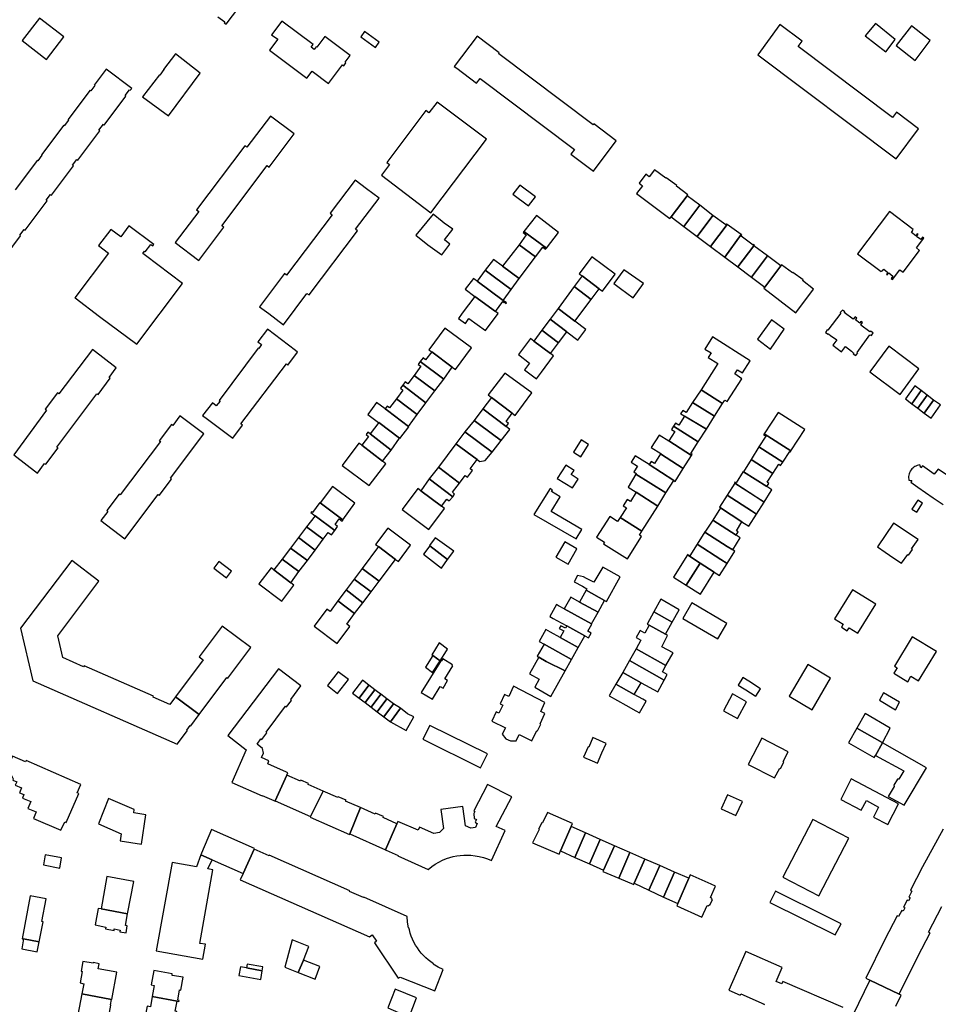
# Model space of a CAD drawing. Units: inches. Extents: x 7491594 to 7498838, y 5792214 to 5798788.
# Drawn here: x 7496140 to 7496499, y 5794008 to 5794394 of the extents above; entities that cross this region are included whole.
import ezdxf

# ---------------------------------------------------------------- set-up
doc = ezdxf.new("R2010")
doc.units = ezdxf.units.IN
doc.header["$MEASUREMENT"] = 0

msp = doc.modelspace()

# ---------------------------------------------------------------- linework, layer by layer
for points in [[(7496217.45, 5794394.77), (7496220.13, 5794392.75), (7496219.89, 5794392.43), (7496220.59, 5794391.9), (7496228.08, 5794401.86)], [(7496131.43, 5794297.44), (7496140.16, 5794308.96), (7496139.8, 5794309.22), (7496141.54, 5794311.54), (7496141.91, 5794311.26), (7496150.51, 5794322.66), (7496150.14, 5794322.92), (7496151.89, 5794325.24), (7496152.25, 5794324.96), (7496160.85, 5794336.37), (7496160.48, 5794336.64), (7496162.23, 5794338.95), (7496162.59, 5794338.68), (7496171.2, 5794350.1), (7496170.84, 5794350.38), (7496172.57, 5794352.67), (7496172.94, 5794352.4), (7496181.43, 5794363.66), (7496181.06, 5794363.93), (7496182.8, 5794366.23), (7496183.13, 5794365.99), (7496183.67, 5794366.7), (7496173.69, 5794374.28), (7496173.69, 5794374.28), (7496168.98, 5794368.05), (7496169.17, 5794367.9), (7496167.61, 5794365.83), (7496167.4, 5794365.99), (7496158.66, 5794354.41), (7496158.87, 5794354.25), (7496157.28, 5794352.13), (7496157.06, 5794352.29), (7496148.33, 5794340.71), (7496148.54, 5794340.55), (7496146.95, 5794338.43), (7496146.73, 5794338.59), (7496137.98, 5794327)], [(7496503.04, 5794215.2), (7496499.39, 5794217.68), (7496497.9, 5794215.68), (7496493.29, 5794218.98), (7496492.66, 5794218.09), (7496492.31, 5794219.28), (7496491.68, 5794219.18), (7496491.19, 5794219.05), (7496490.73, 5794218.86), (7496490.29, 5794218.64), (7496489.87, 5794218.36), (7496489.48, 5794218.05), (7496489.13, 5794217.7), (7496488.81, 5794217.31), (7496488.53, 5794216.89), (7496488.42, 5794216.68), (7496488.21, 5794216.22), (7496488.05, 5794215.75), (7496487.94, 5794215.26), (7496487.88, 5794214.77), (7496487.87, 5794214.27), (7496487.92, 5794213.77), (7496488.01, 5794213.28), (7496489.15, 5794213.22), (7496488.69, 5794212.59), (7496491.52, 5794210.63), (7496491.52, 5794210.63), (7496497.5, 5794206.47), (7496501.44, 5794203.79)], [(7496501.33, 5794076.65), (7496493.34, 5794061.96), (7496488.56, 5794052.76), (7496489.16, 5794052.44), (7496487.92, 5794050.08), (7496488.49, 5794049.78), (7496487.79, 5794048.54), (7496487.26, 5794048.82), (7496485.84, 5794046.13), (7496486.41, 5794045.83), (7496485.72, 5794044.52), (7496485.15, 5794044.82), (7496483.89, 5794042.42), (7496483.41, 5794042.68), (7496478.54, 5794033.44), (7496471.17, 5794018.32), (7496472.65, 5794017.58), (7496484.14, 5794012), (7496491.46, 5794026.79), (7496496.26, 5794036.04), (7496495.71, 5794036.33), (7496500.91, 5794046.34)], [(7496462.18, 5794006.77), (7496438.67, 5794017.06), (7496438.21, 5794016.08), (7496436.05, 5794017), (7496438.41, 5794022.45), (7496424.18, 5794028.7), (7496417.46, 5794013.64), (7496421.95, 5794011.67), (7496422.15, 5794012.15), (7496431.33, 5794008.13), (7496431.16, 5794007.76)], [(7496482.89, 5794007.32), (7496484.92, 5794011.7), (7496484.14, 5794012), (7496472.65, 5794017.58), (7496466.01, 5794003.79)]]:
    msp.add_lwpolyline(points)
for points in [[(7496147.6, 5794394.24), (7496140.79, 5794385.47), (7496150.35, 5794378.1), (7496157.09, 5794386.98), (7496147.6, 5794394.24)], [(7496242.4, 5794393.07), (7496238.46, 5794387.76), (7496240.84, 5794386.03), (7496237.58, 5794381.68), (7496252.18, 5794370.68), (7496254.28, 5794373.48), (7496260.72, 5794368.61), (7496266.24, 5794376), (7496266.77, 5794375.59), (7496267.57, 5794376.74), (7496267.19, 5794377.04), (7496269.16, 5794379.61), (7496259.29, 5794387.1), (7496256.14, 5794382.88), (7496255.95, 5794383.02), (7496255.17, 5794381.98), (7496253.94, 5794382.9), (7496254.68, 5794383.89), (7496242.4, 5794393.07)], [(7496274.85, 5794389.01), (7496273.39, 5794386.97), (7496279.11, 5794382.79), (7496280.61, 5794384.81), (7496274.85, 5794389.01)], [(7496483, 5794339.19), (7496491.67, 5794350.88), (7496483.12, 5794357.38), (7496481.55, 5794355.32), (7496444.62, 5794383.09), (7496446.22, 5794385.2), (7496437.43, 5794391.78), (7496428.8, 5794379.85), (7496483, 5794339.19)], [(7496478.98, 5794381.05), (7496482.66, 5794385.94), (7496474.96, 5794392.1), (7496470.81, 5794387.3), (7496478.98, 5794381.05)], [(7496490.41, 5794377.7), (7496496.35, 5794385.52), (7496488.98, 5794391.25), (7496482.95, 5794383.5), (7496490.41, 5794377.7)], [(7496318.88, 5794387.21), (7496309.96, 5794375.33), (7496310.92, 5794374.61), (7496318.72, 5794368.77), (7496320.08, 5794370.58), (7496356.98, 5794342.82), (7496355.67, 5794340.94), (7496364.44, 5794334.37), (7496373.35, 5794346.23), (7496364.57, 5794352.82), (7496364.33, 5794352.5), (7496327.38, 5794380.32), (7496327.61, 5794380.63), (7496318.88, 5794387.21)], [(7496200.76, 5794380.31), (7496196.17, 5794374.2), (7496196.31, 5794374.09), (7496194.71, 5794371.96), (7496194.57, 5794372.06), (7496187.91, 5794363.47), (7496198.08, 5794355.98), (7496210.49, 5794372.7), (7496200.76, 5794380.31)], [(7496283.55, 5794337.75), (7496284.61, 5794336.92), (7496281.43, 5794332.73), (7496300.82, 5794318.05), (7496322.6, 5794346.85), (7496303.24, 5794361.35), (7496300.04, 5794357.18), (7496298.82, 5794358.06), (7496283.55, 5794337.75)], [(7496237.97, 5794355.9), (7496228.77, 5794343.68), (7496227.94, 5794344.3), (7496209.09, 5794319.2), (7496209.9, 5794318.58), (7496200.69, 5794306.34), (7496210.01, 5794299.37), (7496219.73, 5794312.35), (7496218.9, 5794312.97), (7496236.66, 5794336.55), (7496237.49, 5794335.93), (7496247.28, 5794348.9), (7496237.97, 5794355.9)], [(7496388.38, 5794334.89), (7496386.32, 5794332.15), (7496385.02, 5794333.13), (7496382.37, 5794329.6), (7496383.67, 5794328.62), (7496381.38, 5794325.58), (7496394.43, 5794315.76), (7496394.92, 5794316.42), (7496401.11, 5794324.69), (7496401.4, 5794325.08), (7496396.92, 5794328.46), (7496397.08, 5794328.68), (7496392.99, 5794331.75), (7496392.83, 5794331.54), (7496388.38, 5794334.89)], [(7496243.15, 5794274.16), (7496252.29, 5794286.48), (7496253.12, 5794285.86), (7496272.13, 5794310.95), (7496271.3, 5794311.58), (7496280.52, 5794323.74), (7496275.65, 5794327.42), (7496271.12, 5794330.85), (7496261.33, 5794317.86), (7496262.13, 5794317.25), (7496244.31, 5794293.65), (7496243.54, 5794294.23), (7496233.76, 5794281.23), (7496237.31, 5794278.55), (7496243.15, 5794274.16)], [(7496341.76, 5794324.23), (7496335.59, 5794328.84), (7496332.93, 5794325.29), (7496339, 5794320.75), (7496341.76, 5794324.23)], [(7496401.11, 5794324.69), (7496394.92, 5794316.42), (7496399.85, 5794312.72), (7496406.1, 5794320.95), (7496401.14, 5794324.66), (7496401.11, 5794324.69)], [(7496399.85, 5794312.72), (7496405.09, 5794308.78), (7496411.22, 5794316.98), (7496406.1, 5794320.95), (7496399.85, 5794312.72)], [(7496301.67, 5794317.43), (7496294.9, 5794309.22), (7496299.62, 5794305.51), (7496305.05, 5794301.5), (7496308.27, 5794305.77), (7496306.1, 5794307.38), (7496309.35, 5794311.58), (7496306.07, 5794314.01), (7496305.18, 5794314.62), (7496301.67, 5794317.43)], [(7496337.23, 5794310.74), (7496346.02, 5794304.19), (7496350.73, 5794310.36), (7496342.14, 5794316.98), (7496337.23, 5794310.74)], [(7496405.09, 5794308.78), (7496410.35, 5794304.83), (7496416.78, 5794313.48), (7496416.52, 5794313.68), (7496416.24, 5794313.32), (7496411.22, 5794316.98), (7496405.09, 5794308.78)], [(7496467.85, 5794302), (7496477.14, 5794294.98), (7496477.24, 5794295.11), (7496477.36, 5794295.29), (7496477.52, 5794295.17), (7496478.12, 5794295.95), (7496479.78, 5794294.69), (7496479.18, 5794293.91), (7496479.5, 5794293.67), (7496480.1, 5794294.45), (7496481.73, 5794293.21), (7496481.02, 5794292.25), (7496481.54, 5794291.86), (7496484.43, 5794295.69), (7496485.68, 5794294.74), (7496492.19, 5794303.3), (7496490.92, 5794304.27), (7496493.85, 5794308.15), (7496493.33, 5794308.54), (7496492.59, 5794307.56), (7496490.96, 5794308.8), (7496491.56, 5794309.59), (7496491.24, 5794309.84), (7496490.64, 5794309.04), (7496488.97, 5794310.31), (7496489.55, 5794311.08), (7496489.4, 5794311.2), (7496489.56, 5794311.4), (7496489.63, 5794311.49), (7496480.35, 5794318.52), (7496467.85, 5794302)], [(7496182.51, 5794312.89), (7496179.43, 5794308.56), (7496175.54, 5794311.52), (7496170.73, 5794305.17), (7496174.61, 5794302.19), (7496161.37, 5794284.74), (7496161.48, 5794284.66), (7496171.11, 5794277.47), (7496185.72, 5794266.55), (7496203.61, 5794290.39), (7496189.08, 5794301.33), (7496188.07, 5794302.09), (7496188.71, 5794302.99), (7496188.99, 5794302.79), (7496191.17, 5794305.67), (7496191.94, 5794305.1), (7496192.28, 5794305.56), (7496182.51, 5794312.89)], [(7496410.35, 5794304.83), (7496415.87, 5794300.67), (7496422.26, 5794309.5), (7496416.78, 5794313.48), (7496410.35, 5794304.83)], [(7496346.02, 5794304.19), (7496337.23, 5794310.74), (7496336.96, 5794310.32), (7496338.13, 5794309.34), (7496335.33, 5794305.54), (7496341.78, 5794300.76), (7496344.67, 5794304.51), (7496345.67, 5794303.73), (7496346.02, 5794304.19)], [(7496415.87, 5794300.67), (7496421.04, 5794296.82), (7496427.28, 5794305.1), (7496427.54, 5794305.44), (7496427.31, 5794305.62), (7496427.06, 5794305.29), (7496422.25, 5794308.93), (7496422.53, 5794309.3), (7496422.26, 5794309.5), (7496415.87, 5794300.67)], [(7496341.78, 5794300.76), (7496335.33, 5794305.54), (7496328.89, 5794297.12), (7496335.43, 5794292.27), (7496341.78, 5794300.76)], [(7496421.04, 5794296.82), (7496426.32, 5794292.86), (7496432.61, 5794301.13), (7496427.28, 5794305.1), (7496421.04, 5794296.82)], [(7496367.96, 5794287.27), (7496372.99, 5794293.95), (7496363.79, 5794300.78), (7496358.86, 5794294.15), (7496359.99, 5794293.3), (7496366.68, 5794288.22), (7496367.96, 5794287.27)], [(7496426.32, 5794292.86), (7496431.53, 5794288.91), (7496437.78, 5794297.2), (7496432.61, 5794301.13), (7496426.32, 5794292.86)], [(7496335.43, 5794292.27), (7496328.89, 5794297.12), (7496325.3, 5794299.78), (7496322.11, 5794295.51), (7496325.7, 5794292.84), (7496332.23, 5794288.01), (7496335.43, 5794292.27)], [(7496431.53, 5794288.91), (7496431.2, 5794288.47), (7496443.72, 5794278.9), (7496450.63, 5794288.11), (7496446.35, 5794291.47), (7496446.59, 5794291.8), (7496442.55, 5794294.69), (7496442.44, 5794294.53), (7496438.1, 5794297.64), (7496437.78, 5794297.2), (7496431.53, 5794288.91)], [(7496317.54, 5794292.23), (7496314.22, 5794288.15), (7496318.04, 5794285.31), (7496326.1, 5794279.34), (7496328.94, 5794283.28), (7496329.46, 5794282.86), (7496329.58, 5794282.99), (7496330.26, 5794282.48), (7496330.46, 5794282.76), (7496329.14, 5794283.74), (7496318.89, 5794291.29), (7496318.15, 5794291.83), (7496318.13, 5794291.8), (7496317.54, 5794292.23)], [(7496332.23, 5794288.01), (7496325.7, 5794292.84), (7496322.11, 5794295.51), (7496318.89, 5794291.29), (7496329.14, 5794283.74), (7496332.23, 5794288.01)], [(7496366.68, 5794288.22), (7496359.99, 5794293.3), (7496356.89, 5794289.1), (7496363.56, 5794284.09), (7496366.68, 5794288.22)], [(7496376.39, 5794295.74), (7496372.43, 5794290.37), (7496375.08, 5794288.39), (7496380.05, 5794284.78), (7496384.05, 5794290.3), (7496376.39, 5794295.74)], [(7496356.89, 5794289.1), (7496350.6, 5794280.59), (7496357.2, 5794275.62), (7496363.56, 5794284.09), (7496356.89, 5794289.1)], [(7496318.04, 5794285.31), (7496313.01, 5794278.71), (7496313.07, 5794278.66), (7496311.6, 5794276.67), (7496314.35, 5794274.62), (7496315.69, 5794276.66), (7496322.14, 5794271.88), (7496327.17, 5794278.55), (7496326.1, 5794279.34), (7496318.04, 5794285.31)], [(7496350.6, 5794280.59), (7496347.46, 5794276.32), (7496354.02, 5794271.37), (7496358.36, 5794268.1), (7496361.5, 5794272.26), (7496357.2, 5794275.62), (7496350.6, 5794280.59)], [(7496462.68, 5794279.04), (7496462.86, 5794279.28), (7496461.94, 5794279.95), (7496461.09, 5794278.93), (7496461.29, 5794278.76), (7496456.26, 5794272.03), (7496456.03, 5794272.2), (7496455.29, 5794271.2), (7496456.32, 5794270.44), (7496456.49, 5794270.66), (7496456.69, 5794270.51), (7496457.33, 5794270.03), (7496459.72, 5794268.23), (7496458.22, 5794266.21), (7496461.62, 5794263.63), (7496463.17, 5794265.63), (7496465.47, 5794263.81), (7496466.18, 5794263.23), (7496466.37, 5794263.09), (7496466.18, 5794262.83), (7496467.23, 5794262.08), (7496467.98, 5794263.13), (7496467.74, 5794263.3), (7496472.7, 5794270.22), (7496473.27, 5794269.92), (7496474.01, 5794270.98), (7496472.92, 5794271.69), (7496472.73, 5794271.41), (7496469.15, 5794274.07), (7496469.83, 5794275.07), (7496469.21, 5794275.49), (7496468.78, 5794274.86), (7496467.08, 5794276.11), (7496467.59, 5794276.72), (7496466.9, 5794277.3), (7496466.12, 5794276.37), (7496462.68, 5794279.04)], [(7496306.25, 5794272.82), (7496300.06, 5794264.4), (7496301.12, 5794263.61), (7496309.2, 5794257.54), (7496310.43, 5794256.62), (7496316.75, 5794265.15), (7496306.25, 5794272.82)], [(7496347.46, 5794276.32), (7496344.2, 5794272.05), (7496350.8, 5794267.13), (7496354.02, 5794271.37), (7496347.46, 5794276.32)], [(7496433.74, 5794264.63), (7496439.16, 5794272.44), (7496434.17, 5794276.06), (7496428.64, 5794268.48), (7496433.74, 5794264.63)], [(7496236.82, 5794272.46), (7496233.04, 5794267.51), (7496234.5, 5794266.42), (7496233.38, 5794264.91), (7496233.16, 5794265.07), (7496217.92, 5794244.57), (7496218.28, 5794244.29), (7496216.79, 5794242.42), (7496215.33, 5794243.58), (7496211.44, 5794238.71), (7496213.4, 5794237.23), (7496223.26, 5794229.76), (7496227.04, 5794234.88), (7496226.38, 5794235.38), (7496244.26, 5794258.84), (7496244.84, 5794258.42), (7496248.61, 5794263.5), (7496247.8, 5794264.1), (7496236.82, 5794272.46)], [(7496344.2, 5794272.05), (7496341.1, 5794267.77), (7496347.64, 5794262.88), (7496350.8, 5794267.13), (7496344.2, 5794272.05)], [(7496413.21, 5794259.02), (7496406.66, 5794248.71), (7496415.03, 5794243.38), (7496415.89, 5794244.69), (7496416.8, 5794244.09), (7496422.62, 5794252.96), (7496419.78, 5794254.9), (7496420.84, 5794256.57), (7496422.79, 5794255.3), (7496425.85, 5794260.02), (7496411.14, 5794269.39), (7496408.13, 5794264.66), (7496410.53, 5794263.13), (7496409.43, 5794261.4), (7496413.21, 5794259.02)], [(7496341.1, 5794267.77), (7496339.8, 5794268.74), (7496335.09, 5794262.48), (7496339.48, 5794259.17), (7496337.47, 5794256.5), (7496342.14, 5794252.97), (7496344.16, 5794255.65), (7496348.86, 5794261.97), (7496347.64, 5794262.88), (7496341.1, 5794267.77)], [(7496491.92, 5794256.87), (7496480.17, 5794265.79), (7496472.68, 5794255.73), (7496484.57, 5794246.86), (7496491.92, 5794256.87)], [(7496168.29, 5794264.44), (7496155.09, 5794247.18), (7496154.62, 5794247.53), (7496149.84, 5794241.07), (7496150.32, 5794240.72), (7496137.45, 5794223.25), (7496146.8, 5794216.12), (7496149.54, 5794219.9), (7496149.98, 5794219.56), (7496154.83, 5794225.94), (7496154.37, 5794226.3), (7496170.03, 5794247.16), (7496170.48, 5794246.82), (7496175.25, 5794253.22), (7496174.8, 5794253.56), (7496177.64, 5794257.28), (7496168.29, 5794264.44)], [(7496309.2, 5794257.54), (7496301.12, 5794263.61), (7496298.73, 5794260.44), (7496297.76, 5794261.18), (7496296.64, 5794259.77), (7496305.84, 5794252.92), (7496309.2, 5794257.54)], [(7496305.84, 5794252.92), (7496296.64, 5794259.77), (7496295.86, 5794258.68), (7496296.86, 5794257.92), (7496294.22, 5794254.37), (7496302.37, 5794248.26), (7496305.84, 5794252.92)], [(7496294.22, 5794254.37), (7496291.79, 5794251.11), (7496290.8, 5794251.84), (7496289.78, 5794250.49), (7496298.87, 5794243.66), (7496302.37, 5794248.26), (7496294.22, 5794254.37)], [(7496329.81, 5794255.24), (7496323.23, 5794246.71), (7496324.51, 5794245.74), (7496332.7, 5794239.54), (7496333.81, 5794238.7), (7496340.28, 5794247.5), (7496329.81, 5794255.24)], [(7496298.87, 5794243.66), (7496289.78, 5794250.49), (7496288.96, 5794249.32), (7496289.89, 5794248.6), (7496287.36, 5794245.14), (7496295.48, 5794239.08), (7496298.87, 5794243.66)], [(7496486.62, 5794245.18), (7496489.11, 5794243.28), (7496492.77, 5794248.4), (7496490.28, 5794250.3), (7496486.62, 5794245.18)], [(7496406.66, 5794248.71), (7496403.3, 5794243.8), (7496411.88, 5794238.33), (7496415.03, 5794243.38), (7496406.66, 5794248.71)], [(7496489.11, 5794243.28), (7496491.5, 5794241.46), (7496495.15, 5794246.6), (7496492.77, 5794248.4), (7496489.11, 5794243.28)], [(7496491.5, 5794241.46), (7496493.97, 5794239.61), (7496497.62, 5794244.7), (7496495.15, 5794246.6), (7496491.5, 5794241.46)], [(7496292.18, 5794234.27), (7496292.02, 5794234.4), (7496283.8, 5794240.56), (7496282.9, 5794241.23), (7496279.56, 5794243.74), (7496276.18, 5794239.07), (7496280.33, 5794235.94), (7496280.37, 5794235.9), (7496288.55, 5794229.72), (7496288.64, 5794229.66), (7496292.18, 5794234.27)], [(7496295.48, 5794239.08), (7496287.36, 5794245.14), (7496284.66, 5794241.59), (7496283.7, 5794242.31), (7496282.9, 5794241.23), (7496283.8, 5794240.56), (7496292.02, 5794234.4), (7496295.48, 5794239.08)], [(7496324.51, 5794245.74), (7496321.12, 5794241.25), (7496330.27, 5794234.33), (7496331.23, 5794235.58), (7496330.28, 5794236.29), (7496332.7, 5794239.54), (7496324.51, 5794245.74)], [(7496403.3, 5794243.8), (7496400.78, 5794239.84), (7496399.41, 5794240.67), (7496398.6, 5794239.35), (7496398.74, 5794239.25), (7496408.76, 5794233.34), (7496411.88, 5794238.33), (7496403.3, 5794243.8)], [(7496493.97, 5794239.61), (7496496.63, 5794237.66), (7496500.3, 5794242.78), (7496497.62, 5794244.7), (7496493.97, 5794239.61)], [(7496199.25, 5794235.14), (7496194.42, 5794228.76), (7496194.88, 5794228.41), (7496179.17, 5794207.54), (7496178.71, 5794207.88), (7496173.92, 5794201.46), (7496174.38, 5794201.12), (7496171.52, 5794197.47), (7496180.94, 5794190.36), (7496194, 5794207.69), (7496194.46, 5794207.34), (7496199.29, 5794213.76), (7496198.84, 5794214.11), (7496211.91, 5794231.47), (7496202.51, 5794238.57), (7496199.71, 5794234.79), (7496199.25, 5794235.14)], [(7496317.75, 5794236.71), (7496326.01, 5794230.59), (7496328.37, 5794228.81), (7496331.75, 5794233.21), (7496330.27, 5794234.33), (7496321.12, 5794241.25), (7496317.75, 5794236.71)], [(7496405.49, 5794228.31), (7496408.76, 5794233.34), (7496400.13, 5794238.43), (7496397.92, 5794234.86), (7496396.59, 5794235.68), (7496395.86, 5794234.5), (7496405.49, 5794228.31)], [(7496431.36, 5794231.44), (7496441.79, 5794224.76), (7496447.18, 5794233.21), (7496436.77, 5794239.88), (7496431.36, 5794231.44)], [(7496288.55, 5794229.72), (7496280.37, 5794235.9), (7496277.08, 5794231.42), (7496285.28, 5794225.12), (7496288.55, 5794229.72)], [(7496314.1, 5794232.23), (7496324.84, 5794224.25), (7496328.37, 5794228.81), (7496326.01, 5794230.59), (7496317.75, 5794236.71), (7496314.1, 5794232.23)], [(7496402.83, 5794223.01), (7496403.08, 5794223.4), (7496402.62, 5794223.76), (7496405.49, 5794228.31), (7496395.86, 5794234.5), (7496395.05, 5794233.18), (7496396.33, 5794232.36), (7496394, 5794228.69), (7496402.83, 5794223.01)], [(7496285.28, 5794225.12), (7496277.08, 5794231.42), (7496276.15, 5794232.14), (7496275.43, 5794231.24), (7496276.38, 5794230.47), (7496273.77, 5794227.03), (7496281.91, 5794220.72), (7496285.28, 5794225.12)], [(7496314.1, 5794232.23), (7496310.52, 5794227.56), (7496318.89, 5794221.48), (7496319.99, 5794220.65), (7496322.09, 5794221.08), (7496324.84, 5794224.25), (7496314.1, 5794232.23)], [(7496387.08, 5794226.13), (7496390.84, 5794223.75), (7496390.76, 5794223.63), (7496399.64, 5794217.95), (7496402.83, 5794223.01), (7496394.01, 5794228.67), (7496393.96, 5794228.59), (7496390.25, 5794230.97), (7496387.08, 5794226.13)], [(7496429.2, 5794226.33), (7496438.67, 5794220.38), (7496441.34, 5794224.52), (7496441.56, 5794224.38), (7496441.79, 5794224.76), (7496431.36, 5794231.44), (7496431.1, 5794231.05), (7496431.92, 5794230.52), (7496429.2, 5794226.33)], [(7496281.91, 5794220.72), (7496273.77, 5794227.03), (7496272.65, 5794227.83), (7496266.06, 5794219.13), (7496276.61, 5794211.3), (7496283.13, 5794219.74), (7496281.91, 5794220.72)], [(7496310.52, 5794227.56), (7496303.77, 5794218.38), (7496311.99, 5794212.18), (7496314.21, 5794215.1), (7496315.16, 5794214.44), (7496317.08, 5794217.06), (7496316.24, 5794217.73), (7496318.89, 5794221.48), (7496310.52, 5794227.56)], [(7496356.6, 5794224.28), (7496359.5, 5794222.44), (7496362.58, 5794227.31), (7496359.65, 5794229.15), (7496356.6, 5794224.28)], [(7496386.26, 5794219.4), (7496380.77, 5794222.89), (7496379.23, 5794220.43), (7496381.74, 5794218.86), (7496380.3, 5794216.53), (7496381.24, 5794215.96), (7496381.07, 5794215.7), (7496392.83, 5794208.31), (7496395.93, 5794213.13), (7496386.26, 5794219.4)], [(7496396.47, 5794212.79), (7496399.64, 5794217.95), (7496390.76, 5794223.63), (7496388.36, 5794219.87), (7496387.1, 5794220.65), (7496386.26, 5794219.4), (7496395.93, 5794213.13), (7496396.47, 5794212.79)], [(7496434.71, 5794215.98), (7496437.07, 5794219.53), (7496437.72, 5794219.12), (7496438.67, 5794220.38), (7496429.2, 5794226.33), (7496426.24, 5794221.42), (7496434.71, 5794215.98)], [(7496350.24, 5794214.04), (7496356.32, 5794210.26), (7496358.54, 5794213.74), (7496355.79, 5794215.51), (7496356.85, 5794217.15), (7496353.59, 5794219.24), (7496350.24, 5794214.04)], [(7496432.34, 5794210.81), (7496433.18, 5794212.08), (7496432.5, 5794212.54), (7496434.71, 5794215.98), (7496426.24, 5794221.42), (7496423.23, 5794216.64), (7496432.34, 5794210.81)], [(7496311.99, 5794212.18), (7496303.77, 5794218.38), (7496300.13, 5794213.8), (7496309.34, 5794206.78), (7496310.11, 5794207.84), (7496309.26, 5794208.57), (7496311.99, 5794212.18)], [(7496381.07, 5794215.7), (7496378.04, 5794210.6), (7496381.16, 5794208.61), (7496389.69, 5794203.16), (7496392.83, 5794208.31), (7496381.07, 5794215.7)], [(7496419.63, 5794212.3), (7496419.8, 5794212.16), (7496429.2, 5794206.15), (7496431.36, 5794204.76), (7496434.06, 5794209.13), (7496434.34, 5794209.57), (7496432.34, 5794210.81), (7496423.23, 5794216.64), (7496423.1, 5794216.72), (7496420.29, 5794212.3), (7496419.82, 5794212.6), (7496419.63, 5794212.3)], [(7496300.13, 5794213.8), (7496296.86, 5794209.17), (7496304.94, 5794203.08), (7496307.09, 5794205.89), (7496308.02, 5794205.17), (7496309.34, 5794206.78), (7496300.13, 5794213.8)], [(7496428.34, 5794200.01), (7496431.36, 5794204.76), (7496428.49, 5794206.6), (7496419.8, 5794212.16), (7496416.82, 5794207.42), (7496426.34, 5794201.29), (7496428.34, 5794200.01)], [(7496262.27, 5794210.83), (7496257.51, 5794204.48), (7496266.37, 5794197.81), (7496271.08, 5794204.34), (7496262.27, 5794210.83)], [(7496296.86, 5794209.17), (7496295.75, 5794210.01), (7496289.54, 5794201.79), (7496299.99, 5794193.99), (7496306.15, 5794202.17), (7496304.94, 5794203.08), (7496296.86, 5794209.17)], [(7496347.57, 5794210.08), (7496341.18, 5794199.85), (7496357.67, 5794190.32), (7496359.88, 5794194), (7496347.87, 5794201.01), (7496351.42, 5794206.81), (7496348, 5794208.9), (7496348.41, 5794209.56), (7496347.57, 5794210.08)], [(7496381.16, 5794208.61), (7496378.96, 5794204.96), (7496377.69, 5794205.76), (7496376.16, 5794203.28), (7496377.36, 5794202.53), (7496374.9, 5794198.66), (7496383.39, 5794193.32), (7496389.69, 5794203.16), (7496381.16, 5794208.61)], [(7496426.34, 5794201.29), (7496416.82, 5794207.42), (7496413.79, 5794202.72), (7496414.21, 5794202.45), (7496422.62, 5794197.02), (7496425.35, 5794195.26), (7496428.34, 5794200.01), (7496426.34, 5794201.29)], [(7496255.45, 5794199.4), (7496263.16, 5794193.64), (7496264.31, 5794195.17), (7496263.27, 5794195.96), (7496264.91, 5794198.12), (7496266.07, 5794197.32), (7496266.42, 5794197.77), (7496266.37, 5794197.81), (7496257.51, 5794204.48), (7496257.32, 5794204.62), (7496254.43, 5794200.72), (7496254.06, 5794200.96), (7496253.83, 5794200.61), (7496255.45, 5794199.4)], [(7496491.43, 5794205.47), (7496489.16, 5794201.96), (7496491.02, 5794200.77), (7496493.26, 5794204.3), (7496491.43, 5794205.47)], [(7496411.21, 5794197.69), (7496420.28, 5794191.84), (7496421.08, 5794193.12), (7496420.48, 5794193.55), (7496422.62, 5794197.02), (7496414.21, 5794202.45), (7496411.21, 5794197.69)], [(7496255.45, 5794199.4), (7496252.16, 5794195.07), (7496258.66, 5794190.17), (7496260.64, 5794192.78), (7496261.84, 5794191.88), (7496263.16, 5794193.64), (7496255.45, 5794199.4)], [(7496374.9, 5794198.66), (7496373.92, 5794197.08), (7496370.83, 5794199.04), (7496365.72, 5794191.02), (7496368.78, 5794189.08), (7496368.39, 5794188.44), (7496377.73, 5794182.5), (7496383.33, 5794191.29), (7496382.46, 5794191.82), (7496383.39, 5794193.32), (7496374.9, 5794198.66)], [(7496408.1, 5794192.98), (7496416.78, 5794187.4), (7496418.98, 5794185.99), (7496421.97, 5794190.75), (7496420.28, 5794191.84), (7496411.21, 5794197.69), (7496408.1, 5794192.98)], [(7496482, 5794196.49), (7496475.63, 5794187.19), (7496478.65, 5794185.14), (7496482.13, 5794182.79), (7496485.09, 5794180.78), (7496487.51, 5794184.22), (7496487.84, 5794184.01), (7496489.37, 5794186.24), (7496489.03, 5794186.5), (7496491.59, 5794190.09), (7496482, 5794196.49)], [(7496255.48, 5794185.96), (7496258.66, 5794190.17), (7496252.16, 5794195.07), (7496249.01, 5794190.93), (7496255.48, 5794185.96)], [(7496283.89, 5794194.58), (7496279.08, 5794188.17), (7496280.24, 5794187.3), (7496286.92, 5794182.3), (7496288.1, 5794181.43), (7496292.87, 5794187.85), (7496283.89, 5794194.58)], [(7496408.01, 5794193.04), (7496405.06, 5794188.24), (7496414.35, 5794182.27), (7496416.8, 5794180.7), (7496419.76, 5794185.49), (7496418.98, 5794185.99), (7496416.78, 5794187.4), (7496408.1, 5794192.98), (7496408.01, 5794193.04)], [(7496255.48, 5794185.96), (7496249.01, 5794190.93), (7496245.82, 5794186.72), (7496252.44, 5794181.85), (7496255.48, 5794185.96)], [(7496302.55, 5794190.72), (7496300.22, 5794187.76), (7496300.41, 5794187.62), (7496307.37, 5794182.21), (7496309.85, 5794185.52), (7496302.55, 5794190.72)], [(7496349.73, 5794183.22), (7496354.52, 5794180.48), (7496357.97, 5794186.45), (7496353.32, 5794189.13), (7496349.73, 5794183.22)], [(7496416.8, 5794180.7), (7496414.35, 5794182.27), (7496405.06, 5794188.24), (7496402.2, 5794183.7), (7496401.35, 5794184.22), (7496401.24, 5794184.06), (7496406.24, 5794180.83), (7496411.76, 5794177.28), (7496413.79, 5794175.97), (7496416.8, 5794180.7)], [(7496245.82, 5794186.72), (7496242.61, 5794182.43), (7496249.17, 5794177.54), (7496252.44, 5794181.85), (7496245.82, 5794186.72)], [(7496280.24, 5794187.3), (7496273.89, 5794178.7), (7496280.55, 5794173.77), (7496286.92, 5794182.3), (7496280.24, 5794187.3)], [(7496300.41, 5794187.62), (7496297.96, 5794184.3), (7496304.99, 5794178.93), (7496307.37, 5794182.21), (7496300.41, 5794187.62)], [(7496210.1, 5794121.5), (7496200.81, 5794128.42), (7496198.65, 5794125.51), (7496192.06, 5794128.3), (7496192.21, 5794128.68), (7496165.02, 5794140.62), (7496164.85, 5794140.24), (7496156.66, 5794143.88), (7496154.7, 5794152.31), (7496170.84, 5794173.75), (7496160.2, 5794181.85), (7496140.18, 5794155.41), (7496144.99, 5794134.78), (7496201.48, 5794109.98), (7496205.45, 5794115.3), (7496205.25, 5794115.44), (7496206.59, 5794117.22), (7496206.79, 5794117.08), (7496210.1, 5794121.5)], [(7496215.82, 5794178.81), (7496220.83, 5794175.04), (7496222.8, 5794177.68), (7496217.8, 5794181.5), (7496215.82, 5794178.81)], [(7496242.61, 5794182.43), (7496239.32, 5794178.15), (7496245.91, 5794173.18), (7496249.17, 5794177.54), (7496242.61, 5794182.43)], [(7496400.79, 5794172.17), (7496406.24, 5794180.83), (7496401.24, 5794184.06), (7496395.77, 5794175.36), (7496400.79, 5794172.17)], [(7496400.79, 5794172.17), (7496406.33, 5794168.65), (7496411.76, 5794177.28), (7496406.24, 5794180.83), (7496400.79, 5794172.17)], [(7496239.32, 5794178.15), (7496238.23, 5794178.97), (7496233.46, 5794172.76), (7496242.39, 5794165.94), (7496247.17, 5794172.23), (7496245.91, 5794173.18), (7496239.32, 5794178.15)], [(7496273.89, 5794178.7), (7496270.72, 5794174.5), (7496277.37, 5794169.54), (7496280.55, 5794173.77), (7496273.89, 5794178.7)], [(7496356.96, 5794173.49), (7496360.2, 5794171.79), (7496361.93, 5794170.8), (7496361.62, 5794170.21), (7496368.75, 5794166.22), (7496369.57, 5794165.76), (7496374.96, 5794175.41), (7496368.1, 5794179.3), (7496364.57, 5794173.34), (7496361.78, 5794174.81), (7496360.63, 5794175.41), (7496358.19, 5794175.97), (7496356.96, 5794173.49)], [(7496270.72, 5794174.5), (7496267.58, 5794170.32), (7496274.23, 5794165.3), (7496277.37, 5794169.54), (7496270.72, 5794174.5)], [(7496267.58, 5794170.32), (7496264.39, 5794166.02), (7496270.96, 5794161.06), (7496274.23, 5794165.3), (7496267.58, 5794170.32)], [(7496361.62, 5794170.21), (7496359.04, 5794165.6), (7496366.26, 5794161.58), (7496368.75, 5794166.22), (7496361.62, 5794170.21)], [(7496465.94, 5794170.36), (7496458.8, 5794159.04), (7496462.2, 5794156.92), (7496461.54, 5794155.7), (7496463.8, 5794154.31), (7496464.53, 5794155.55), (7496468.04, 5794153.39), (7496475.06, 5794164.72), (7496465.94, 5794170.36)], [(7496264.39, 5794166.02), (7496261.33, 5794161.86), (7496260.12, 5794162.77), (7496255.14, 5794156.15), (7496264.08, 5794149.35), (7496269.14, 5794156.06), (7496267.94, 5794156.94), (7496270.96, 5794161.06), (7496264.39, 5794166.02)], [(7496355.55, 5794167.54), (7496353.01, 5794162.96), (7496363.73, 5794157.04), (7496366.26, 5794161.58), (7496359.04, 5794165.6), (7496355.55, 5794167.54)], [(7496395.3, 5794157.71), (7496397.98, 5794162.59), (7496390.87, 5794166.7), (7496388.13, 5794161.76), (7496395.3, 5794157.71)], [(7496416.69, 5794157.23), (7496402.98, 5794165.24), (7496399.44, 5794159.18), (7496413.15, 5794151.17), (7496416.69, 5794157.23)], [(7496362.49, 5794151.55), (7496363.54, 5794153.46), (7496362.29, 5794154.19), (7496363.83, 5794156.98), (7496363.73, 5794157.04), (7496353.01, 5794162.96), (7496352.73, 5794163.11), (7496351.28, 5794163.89), (7496350.8, 5794164.14), (7496349.93, 5794164.61), (7496349.29, 5794163.4), (7496348.06, 5794161.08), (7496347.43, 5794159.89), (7496348.69, 5794159.19), (7496350.1, 5794158.41), (7496354, 5794156.31), (7496361.08, 5794152.37), (7496362.49, 5794151.55)], [(7496392.63, 5794152.98), (7496395.3, 5794157.71), (7496388.13, 5794161.76), (7496385.48, 5794156.98), (7496386.23, 5794156.56), (7496392.63, 5794152.98)], [(7496230.32, 5794147.84), (7496219.1, 5794156.18), (7496210.09, 5794144.14), (7496211.65, 5794142.94), (7496200.81, 5794128.42), (7496210.1, 5794121.5), (7496220.96, 5794136.02), (7496221.26, 5794135.79), (7496230.32, 5794147.84)], [(7496347.69, 5794153.75), (7496345.8, 5794154.79), (7496343.26, 5794150.15), (7496345.11, 5794149.09), (7496355.84, 5794143.04), (7496358.46, 5794147.74), (7496351.42, 5794151.68), (7496347.69, 5794153.75)], [(7496353.46, 5794155.33), (7496351.68, 5794156.32), (7496351.1, 5794155.27), (7496352.86, 5794154.28), (7496351.42, 5794151.68), (7496358.46, 5794147.74), (7496361.08, 5794152.37), (7496354, 5794156.31), (7496353.46, 5794155.33)], [(7496381.25, 5794147.24), (7496392.82, 5794140.73), (7496395.69, 5794145.75), (7496391.26, 5794148.1), (7496393.46, 5794152.5), (7496392.63, 5794152.98), (7496386.23, 5794156.56), (7496384.54, 5794153.37), (7496382.69, 5794154.42), (7496381.19, 5794151.7), (7496383.04, 5794150.62), (7496381.25, 5794147.24)], [(7496304.38, 5794142.57), (7496306.95, 5794146.54), (7496307.36, 5794147.19), (7496304.11, 5794149.61), (7496301.18, 5794144.98), (7496301.6, 5794144.66), (7496304.38, 5794142.57)], [(7496482.3, 5794140.45), (7496483.32, 5794139.84), (7496482.03, 5794137.69), (7496487.5, 5794134.41), (7496488.79, 5794136.55), (7496491.79, 5794134.75), (7496498.79, 5794146.24), (7496489.31, 5794151.93), (7496482.3, 5794140.45)], [(7496355.84, 5794143.04), (7496345.11, 5794149.09), (7496342.4, 5794144.38), (7496343.03, 5794144.02), (7496346, 5794142.3), (7496353.41, 5794138.69), (7496355.84, 5794143.04)], [(7496378.52, 5794142.72), (7496392.16, 5794135.05), (7496393.28, 5794137.23), (7496391.5, 5794138.25), (7496392.82, 5794140.73), (7496381.25, 5794147.24), (7496378.52, 5794142.72)], [(7496301.44, 5794127.54), (7496304.49, 5794132.59), (7496305.56, 5794131.94), (7496307.37, 5794134.94), (7496306.3, 5794135.58), (7496309.36, 5794140.63), (7496309.16, 5794140.75), (7496309.32, 5794141.04), (7496305.46, 5794143.36), (7496304.99, 5794142.59), (7496304.78, 5794142.72), (7496304.34, 5794141.98), (7496297, 5794130.23), (7496301.44, 5794127.54)], [(7496304.38, 5794142.57), (7496301.6, 5794144.66), (7496298.71, 5794140.13), (7496301.49, 5794138.03), (7496304.38, 5794142.57)], [(7496353.41, 5794138.69), (7496346, 5794142.3), (7496343.03, 5794144.02), (7496339.44, 5794137.54), (7496343.27, 5794135.42), (7496341.49, 5794132.22), (7496347.82, 5794128.66), (7496353.41, 5794138.69)], [(7496375.92, 5794138.04), (7496383.2, 5794134.01), (7496389.67, 5794130.42), (7496392.16, 5794135.05), (7496378.52, 5794142.72), (7496375.92, 5794138.04)], [(7496221.27, 5794113.35), (7496228.44, 5794107.74), (7496222.86, 5794094.95), (7496234.73, 5794089.76), (7496234.79, 5794089.89), (7496239.37, 5794087.88), (7496239.79, 5794087.69), (7496239.83, 5794087.82), (7496244.38, 5794097.82), (7496244.74, 5794098.71), (7496244.26, 5794098.93), (7496236.91, 5794102.27), (7496237.33, 5794103.41), (7496234.55, 5794104.67), (7496235.31, 5794106.42), (7496234.91, 5794108.29), (7496232.74, 5794110), (7496234.28, 5794112.01), (7496234.62, 5794111.76), (7496236.61, 5794114.33), (7496236.31, 5794114.59), (7496243.91, 5794124.83), (7496244.27, 5794124.55), (7496246.29, 5794127.11), (7496245.97, 5794127.39), (7496249.94, 5794132.81), (7496241.14, 5794139.51), (7496221.27, 5794113.35)], [(7496264.49, 5794138.29), (7496260.33, 5794132.87), (7496264.29, 5794129.77), (7496268.49, 5794135.24), (7496264.49, 5794138.29)], [(7496373.27, 5794133.46), (7496380.44, 5794129.46), (7496383.2, 5794134.01), (7496375.92, 5794138.04), (7496373.27, 5794133.46)], [(7496441.05, 5794128.7), (7496450.11, 5794123.42), (7496457.29, 5794135.78), (7496448.45, 5794141.1), (7496441.05, 5794128.7)], [(7496270.16, 5794129.93), (7496272.72, 5794127.99), (7496276.54, 5794133.05), (7496273.97, 5794134.98), (7496270.16, 5794129.93)], [(7496425.3, 5794134.56), (7496422.96, 5794136), (7496421.14, 5794133.08), (7496423.48, 5794131.6), (7496424.14, 5794131.19), (7496427.82, 5794128.88), (7496428.01, 5794128.75), (7496429.87, 5794131.58), (7496425.3, 5794134.56)], [(7496276.54, 5794133.05), (7496272.72, 5794127.99), (7496275.09, 5794126.2), (7496278.9, 5794131.26), (7496276.54, 5794133.05)], [(7496278.9, 5794131.26), (7496275.09, 5794126.2), (7496277.45, 5794124.42), (7496281.26, 5794129.48), (7496279.92, 5794130.49), (7496278.9, 5794131.26)], [(7496345.48, 5794126.2), (7496333.16, 5794132.66), (7496331.38, 5794128.64), (7496329.68, 5794129.44), (7496327.9, 5794125.75), (7496328.97, 5794125.23), (7496327.46, 5794122.14), (7496326.38, 5794122.65), (7496324.62, 5794118.92), (7496330.04, 5794116.37), (7496328.76, 5794113.8), (7496330.22, 5794112.02), (7496331.95, 5794111.22), (7496334.17, 5794111.22), (7496335.34, 5794113.72), (7496340.4, 5794111.23), (7496342.35, 5794115.3), (7496342.61, 5794115.19), (7496343.89, 5794117.8), (7496343.58, 5794117.96), (7496345.44, 5794121.9), (7496343.85, 5794122.68), (7496345.48, 5794126.2)], [(7496373.27, 5794133.46), (7496370.78, 5794129.2), (7496370.6, 5794128.9), (7496377.15, 5794125.25), (7496381.1, 5794123.04), (7496382.5, 5794122.26), (7496385.16, 5794126.82), (7496383.78, 5794127.59), (7496380.44, 5794129.46), (7496373.27, 5794133.46)], [(7496281.26, 5794129.48), (7496277.45, 5794124.42), (7496279.81, 5794122.64), (7496283.62, 5794127.69), (7496281.26, 5794129.48)], [(7496283.62, 5794127.69), (7496279.81, 5794122.64), (7496282.39, 5794120.69), (7496286.2, 5794125.74), (7496283.62, 5794127.69)], [(7496418.86, 5794129.61), (7496415.32, 5794123.01), (7496420.89, 5794120.02), (7496424.38, 5794126.52), (7496418.86, 5794129.61)], [(7496476.43, 5794127.12), (7496482.68, 5794123.45), (7496484.35, 5794126.38), (7496478.01, 5794130), (7496476.43, 5794127.12)], [(7496286.2, 5794125.74), (7496282.39, 5794120.69), (7496284.97, 5794118.74), (7496288.86, 5794123.99), (7496286.2, 5794125.74)], [(7496288.86, 5794123.99), (7496284.97, 5794118.74), (7496291.18, 5794115.26), (7496294.13, 5794120.59), (7496291.67, 5794121.82), (7496288.86, 5794123.99)], [(7496477.66, 5794110.52), (7496480.69, 5794116.21), (7496470.87, 5794121.95), (7496467.6, 5794116.15), (7496477.49, 5794110.62), (7496477.66, 5794110.52)], [(7496300.35, 5794117.32), (7496297.67, 5794111.84), (7496320.27, 5794100.7), (7496322.92, 5794106.2), (7496300.35, 5794117.32)], [(7496464.31, 5794110.48), (7496474.42, 5794104.72), (7496474.89, 5794105.56), (7496477.66, 5794110.52), (7496477.49, 5794110.62), (7496467.6, 5794116.15), (7496464.31, 5794110.48)], [(7496369.47, 5794110.25), (7496364.21, 5794112.5), (7496362.6, 5794108.71), (7496362.4, 5794108.84), (7496360.62, 5794104.88), (7496363.96, 5794103.41), (7496366.1, 5794102.46), (7496367.75, 5794106.51), (7496369.47, 5794110.25)], [(7496425.09, 5794102.04), (7496435.34, 5794096.74), (7496437.38, 5794100.61), (7496437.72, 5794100.43), (7496439.04, 5794102.93), (7496438.7, 5794103.1), (7496440.71, 5794106.93), (7496430.42, 5794112.34), (7496425.09, 5794102.04)], [(7496474.89, 5794105.56), (7496486.03, 5794099.57), (7496484.03, 5794096.25), (7496483.51, 5794096.21), (7496482.05, 5794093.87), (7496482.22, 5794093.41), (7496479.89, 5794089.47), (7496486.14, 5794086.08), (7496494.85, 5794100.72), (7496477.66, 5794110.52), (7496474.89, 5794105.56)], [(7496163.8, 5794094.16), (7496142.29, 5794103.5), (7496142.09, 5794103.04), (7496137.02, 5794105.26), (7496135.05, 5794100.68), (7496136.85, 5794097.2), (7496137.31, 5794096.32), (7496137.06, 5794095.87), (7496138.67, 5794095.22), (7496138.09, 5794093.88), (7496140.55, 5794092.82), (7496139.71, 5794090.88), (7496141.41, 5794090.22), (7496140.86, 5794088.86), (7496144.23, 5794087.46), (7496143.05, 5794084.8), (7496146.31, 5794083.41), (7496145.19, 5794080.89), (7496155.96, 5794076.23), (7496157.43, 5794079.47), (7496157.99, 5794079.22), (7496162.91, 5794090.59), (7496162.34, 5794090.84), (7496163.8, 5794094.16)], [(7496244.38, 5794097.82), (7496239.83, 5794087.82), (7496253.66, 5794081.62), (7496258.58, 5794091.59), (7496252.77, 5794094.17), (7496252.93, 5794094.56), (7496249.86, 5794095.89), (7496249.7, 5794095.52), (7496244.38, 5794097.82)], [(7496461.28, 5794088.29), (7496469.31, 5794084.04), (7496471.32, 5794087.92), (7496476.04, 5794085.27), (7496474.08, 5794081.38), (7496479.7, 5794078.44), (7496483.88, 5794086.62), (7496465.43, 5794096.38), (7496461.28, 5794088.29)], [(7496253.66, 5794081.62), (7496253.54, 5794081.35), (7496269, 5794074.53), (7496269.14, 5794074.81), (7496273.26, 5794085.11), (7496267.44, 5794087.67), (7496267.59, 5794088.03), (7496264.53, 5794089.38), (7496264.35, 5794089.01), (7496258.58, 5794091.59), (7496253.66, 5794081.62)], [(7496287.89, 5794066.17), (7496299.78, 5794060.89), (7496301.13, 5794062.01), (7496302.48, 5794062.94), (7496303.93, 5794063.79), (7496305.41, 5794064.52), (7496306.94, 5794065.14), (7496308.27, 5794065.58), (7496309.6, 5794065.94), (7496310.96, 5794066.21), (7496312.32, 5794066.4), (7496313.7, 5794066.5), (7496315.09, 5794066.52), (7496316.49, 5794066.46), (7496318.13, 5794066.28), (7496319.75, 5794065.97), (7496321.37, 5794065.54), (7496322.93, 5794064.99), (7496324.48, 5794064.35), (7496329.9, 5794076.08), (7496326.32, 5794077.74), (7496332.5, 5794089.36), (7496323.04, 5794094.21), (7496317.61, 5794083.86), (7496318.06, 5794083.62), (7496317.6, 5794082.74), (7496317.72, 5794080.84), (7496318.63, 5794080.43), (7496318.16, 5794079.52), (7496318.26, 5794079.23), (7496318.99, 5794078.93), (7496318.29, 5794077.3), (7496316.44, 5794077.04), (7496314.41, 5794078.01), (7496313.38, 5794085.5), (7496304.76, 5794084.33), (7496305.74, 5794076.9), (7496304.17, 5794075.35), (7496302.02, 5794074.96), (7496296.36, 5794077.4), (7496295.84, 5794076.24), (7496287.92, 5794079.69), (7496287.53, 5794078.79), (7496283.01, 5794068.63), (7496282.96, 5794068.51), (7496283.25, 5794068.38), (7496287.95, 5794066.31), (7496287.89, 5794066.17)], [(7496174.63, 5794088.67), (7496170.62, 5794078.77), (7496179.5, 5794074.9), (7496179.15, 5794072.1), (7496187.5, 5794070.85), (7496189.14, 5794082.26), (7496184.52, 5794083.03), (7496184.69, 5794084.31), (7496174.63, 5794088.67)], [(7496417, 5794090.16), (7496414.49, 5794084.68), (7496420.26, 5794082.04), (7496422.77, 5794087.53), (7496417, 5794090.16)], [(7496283.01, 5794068.63), (7496287.53, 5794078.79), (7496282.08, 5794081.18), (7496282.26, 5794081.56), (7496279.19, 5794082.91), (7496279.02, 5794082.54), (7496273.26, 5794085.11), (7496269.14, 5794074.81), (7496283.01, 5794068.63)], [(7496356.28, 5794078.86), (7496346.48, 5794083.2), (7496344.5, 5794079.09), (7496344.3, 5794079.19), (7496342.94, 5794076.6), (7496343.18, 5794076.47), (7496340.63, 5794071.27), (7496350.98, 5794066.85), (7496351.55, 5794068.14), (7496355.75, 5794077.65), (7496356.28, 5794078.86)], [(7496450.36, 5794080.42), (7496438.68, 5794057.84), (7496452.75, 5794050.54), (7496464.4, 5794073.13), (7496450.36, 5794080.42)], [(7496215.21, 5794064.67), (7496227.34, 5794059.3), (7496231.66, 5794068.8), (7496231.74, 5794069.05), (7496214.95, 5794076.53), (7496211.05, 5794067.27), (7496210.78, 5794066.64), (7496215.21, 5794064.67)], [(7496361.32, 5794075.19), (7496355.75, 5794077.65), (7496351.55, 5794068.14), (7496357.16, 5794065.62), (7496361.32, 5794075.19)], [(7496367.11, 5794072.68), (7496361.32, 5794075.19), (7496357.16, 5794065.62), (7496362.86, 5794063.09), (7496367.11, 5794072.68)], [(7496372.69, 5794070.12), (7496367.11, 5794072.68), (7496362.86, 5794063.09), (7496368.41, 5794060.58), (7496372.69, 5794070.12)], [(7496226.19, 5794056.88), (7496276.82, 5794034.54), (7496277.81, 5794035.23), (7496279.58, 5794032.74), (7496278.74, 5794032.18), (7496287.98, 5794018.26), (7496288.74, 5794018.75), (7496302.3, 5794013.33), (7496305.66, 5794021.74), (7496303.61, 5794022.67), (7496301.71, 5794023.78), (7496301.8, 5794023.92), (7496300.75, 5794024.66), (7496299.74, 5794025.44), (7496298.78, 5794026.3), (7496297.87, 5794027.19), (7496297.02, 5794028.14), (7496296.22, 5794029.14), (7496295.54, 5794030.23), (7496294.8, 5794031.27), (7496294.18, 5794032.39), (7496293.63, 5794033.55), (7496293.15, 5794034.73), (7496292.74, 5794035.95), (7496292.4, 5794037.18), (7496292.2, 5794038.02), (7496292.04, 5794037.99), (7496291.7, 5794040.26), (7496291.58, 5794042.51), (7496274.52, 5794050.05), (7496274.44, 5794049.87), (7496268.98, 5794052.29), (7496269.06, 5794052.47), (7496237.51, 5794066.42), (7496237.44, 5794066.26), (7496231.66, 5794068.8), (7496227.34, 5794059.3), (7496226.19, 5794056.88)], [(7496378.77, 5794067.52), (7496372.69, 5794070.12), (7496368.41, 5794060.58), (7496368.2, 5794060.09), (7496374.37, 5794057.48), (7496378.77, 5794067.52)], [(7496149.79, 5794066.67), (7496149.08, 5794062.72), (7496155.48, 5794061.42), (7496156.18, 5794065.44), (7496149.79, 5794066.67)], [(7496193.23, 5794029.05), (7496211.54, 5794025.79), (7496212.61, 5794031.57), (7496210.29, 5794031.95), (7496215.39, 5794060.79), (7496213.49, 5794061.14), (7496215.21, 5794064.67), (7496210.78, 5794066.64), (7496208.99, 5794061.94), (7496199.45, 5794063.66), (7496193.23, 5794029.05)], [(7496384.58, 5794064.92), (7496378.77, 5794067.52), (7496374.37, 5794057.48), (7496380.21, 5794054.99), (7496380.45, 5794055.53), (7496384.58, 5794064.92)], [(7496390.42, 5794062.41), (7496384.58, 5794064.92), (7496380.45, 5794055.53), (7496386.16, 5794052.78), (7496390.42, 5794062.41)], [(7496396.25, 5794059.88), (7496390.42, 5794062.41), (7496386.16, 5794052.78), (7496391.9, 5794050.1), (7496396.25, 5794059.88)], [(7496173.91, 5794058.19), (7496171.68, 5794045.45), (7496182.07, 5794043.54), (7496184.44, 5794056.21), (7496173.91, 5794058.19)], [(7496401.79, 5794057.49), (7496396.25, 5794059.88), (7496391.9, 5794050.1), (7496397.51, 5794047.59), (7496401.79, 5794057.49)], [(7496401.79, 5794057.49), (7496397.51, 5794047.59), (7496397.08, 5794046.59), (7496406.94, 5794042.25), (7496409.01, 5794046.76), (7496409.49, 5794046.58), (7496409.68, 5794047.01), (7496410.02, 5794046.86), (7496411.06, 5794049.13), (7496410.67, 5794049.31), (7496410.82, 5794049.64), (7496410.28, 5794049.88), (7496412.31, 5794054.34), (7496410.52, 5794055.13), (7496402.33, 5794058.73), (7496401.79, 5794057.49)], [(7496143.89, 5794050.57), (7496140.72, 5794033.77), (7496141.31, 5794033.66), (7496147.49, 5794032.53), (7496148.99, 5794040.44), (7496148.53, 5794040.54), (7496150.22, 5794049.4), (7496143.89, 5794050.57)], [(7496433.46, 5794047.93), (7496459.17, 5794035.35), (7496461.41, 5794039.63), (7496456.23, 5794042.2), (7496435.75, 5794052.36), (7496433.46, 5794047.93)], [(7496182.07, 5794043.54), (7496171.68, 5794045.45), (7496170.54, 5794045.66), (7496169.33, 5794039.14), (7496173.51, 5794038.25), (7496173.4, 5794037.65), (7496176.74, 5794037.02), (7496176.85, 5794037.6), (7496179.2, 5794037.16), (7496179.07, 5794036.49), (7496181.44, 5794036.06), (7496181.95, 5794038.76), (7496181.2, 5794038.9), (7496182.07, 5794043.54)], [(7496147.49, 5794032.53), (7496141.31, 5794033.66), (7496140.59, 5794029.81), (7496146.7, 5794028.58), (7496147.49, 5794032.53)], [(7496243.61, 5794022.59), (7496248.9, 5794020.5), (7496250.92, 5794025.34), (7496253.03, 5794030.74), (7496246.49, 5794033.39), (7496243.61, 5794022.59)], [(7496164.25, 5794020.89), (7496163.46, 5794016.43), (7496164.91, 5794016.13), (7496164.2, 5794012.16), (7496175.73, 5794010), (7496175.93, 5794009.96), (7496177.81, 5794020.68), (7496170.59, 5794021.95), (7496170.93, 5794023.99), (7496168.65, 5794024.46), (7496168.55, 5794024.13), (7496164.57, 5794024.88), (7496163.82, 5794021), (7496164.25, 5794020.89)], [(7496226.22, 5794022.8), (7496225.58, 5794019.42), (7496234.2, 5794017.82), (7496234.74, 5794021.2), (7496228.63, 5794022.38), (7496226.22, 5794022.8)], [(7496228.63, 5794022.38), (7496234.74, 5794021.2), (7496234.99, 5794022.76), (7496228.89, 5794023.86), (7496228.63, 5794022.38)], [(7496248.9, 5794020.5), (7496255.44, 5794017.95), (7496257.34, 5794022.84), (7496250.92, 5794025.34), (7496248.9, 5794020.5)], [(7496191.73, 5794011.12), (7496201.52, 5794009.33), (7496202.13, 5794009.21), (7496202.19, 5794009.58), (7496201.67, 5794009.67), (7496202.35, 5794013.72), (7496202.92, 5794013.62), (7496203.77, 5794018.67), (7496199.46, 5794019.38), (7496199.57, 5794019.97), (7496192.27, 5794021.37), (7496191.29, 5794015.72), (7496192.44, 5794015.47), (7496191.73, 5794011.12)], [(7496164.2, 5794012.16), (7496161.97, 5794000.59), (7496167.44, 5793999.62), (7496167.66, 5793999.37), (7496173.78, 5793998.34), (7496175.53, 5794007.78), (7496175.33, 5794007.82), (7496175.73, 5794010), (7496164.2, 5794012.16)], [(7496188.6, 5794001.51), (7496195.98, 5794000.22), (7496196.07, 5794000.74), (7496200.39, 5793999.95), (7496201.34, 5794005.22), (7496200.72, 5794005.35), (7496201.52, 5794009.33), (7496191.73, 5794011.12), (7496191.05, 5794007.12), (7496189.7, 5794007.3), (7496188.6, 5794001.51)], [(7496286.8, 5794014), (7496284, 5794006.71), (7496292.31, 5794003.1), (7496295.19, 5794010.57), (7496286.8, 5794014)]]:
    msp.add_lwpolyline(points, close=True)

doc.saveas('drawing.dxf')
